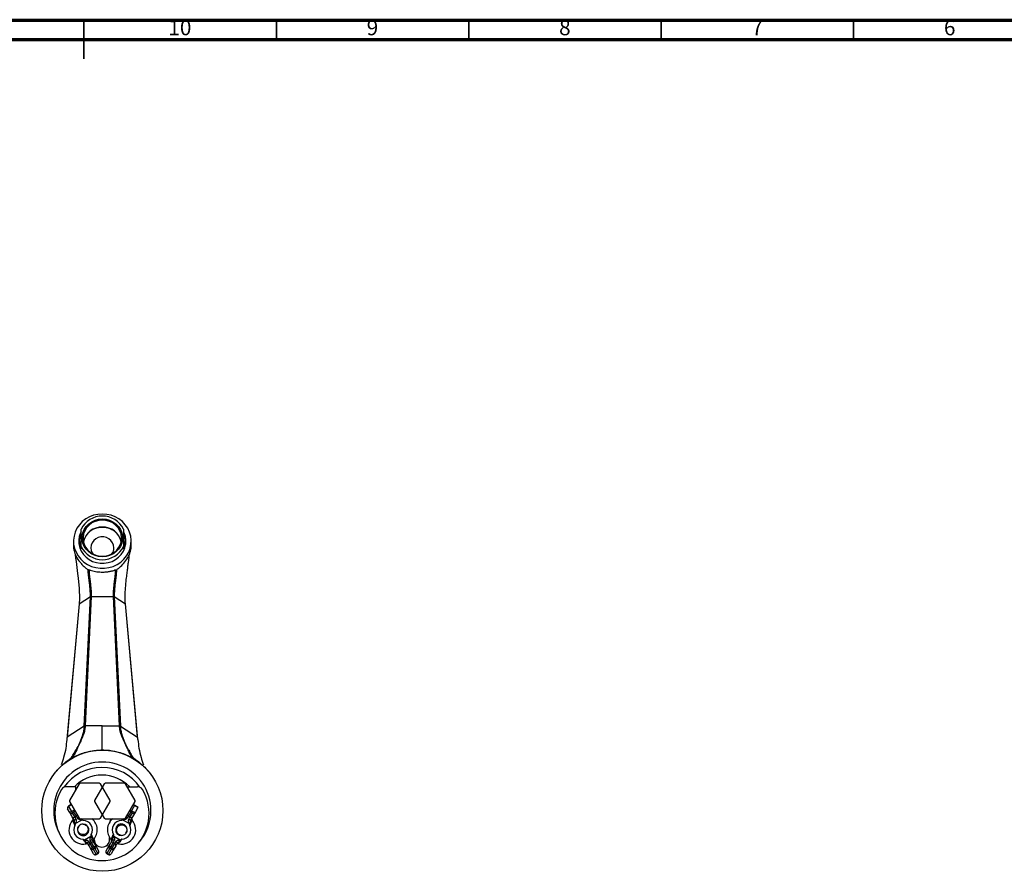
# Model space of a CAD drawing. Units: millimetres. Extents: x 5 to 995, y 5 to 995.
# Drawn here: x 483 to 739, y 774 to 995 of the extents above; entities that cross this region are included whole.
import ezdxf

# ---------------------------------------------------------------- set-up
doc = ezdxf.new("R2010")
doc.units = ezdxf.units.MM
doc.styles.add('SLDTEXTSTYLE0', font='TXT', dxfattribs={"width": 0.75})

msp = doc.modelspace()

# ---------------------------------------------------------------- linework, layer by layer
at = {"color": 5, "linetype": 'Continuous', "lineweight": 70}
for p, q in [((5, 995), (995, 995)), ((10, 990), (990, 990))]:
    msp.add_line(p, q, dxfattribs=at)
at = {"color": 5, "linetype": 'Continuous', "lineweight": 35}
for p, q in [((500, 995), (500, 985)), ((500, 990), (500, 995)), ((550, 990), (550, 995)), ((600, 990), (600, 995)), ((650, 990), (650, 995)), ((700, 990), (700, 995))]:
    msp.add_line(p, q, dxfattribs=at)
at = {"color": 7, "linetype": 'Continuous', "lineweight": 25}
for p, q in [((499.27, 858.28), (499.27, 862.79)), ((510.27, 862.79), (510.27, 858.28)), ((497.27, 859.68), (497.27, 858.36)), ((498.77, 859.94), (498.77, 859.17)), ((510.77, 859.17), (510.77, 859.94)), ((512.27, 858.36), (512.27, 859.68)), ((499.27, 857.68), (499.27, 858.28)), ((510.27, 858.28), (510.27, 857.68)), ((510.69, 858.28), (510.68, 858.46)), ((510.77, 859.61), (510.75, 859.14)), ((510.77, 859.22), (510.77, 859.61)), ((510.77, 859.09), (510.77, 858.95)), ((510.77, 858.97), (510.77, 859.06)), ((498.78, 843.41), (501.67, 845.28)), ((500.08, 811.63), (501.67, 845.28)), ((501.89, 845.33), (500.3, 811.68)), ((501.89, 845.33), (507.66, 845.33)), ((509.25, 811.68), (507.66, 845.33)), ((507.88, 845.28), (510.76, 843.41)), ((507.88, 845.28), (509.46, 811.63)), ((498.75, 843.37), (495.53, 808.24)), ((498.78, 843.41), (495.61, 808.73)), ((513.94, 808.73), (510.76, 843.41)), ((514.02, 808.14), (510.8, 843.37)), ((500.08, 811.63), (495.61, 808.73)), ((500.08, 811.63), (500.08, 811.63)), ((504.77, 811.68), (500.3, 811.68)), ((500.3, 811.68), (500.3, 811.68)), ((504.77, 811.67), (504.77, 811.68)), ((504.77, 811.68), (509.25, 811.68)), ((509.25, 811.68), (509.25, 811.68)), ((509.46, 811.63), (513.94, 808.73)), ((509.46, 811.63), (509.46, 811.63)), ((513.17, 802.94), (513.06, 803.25)), ((497.92, 795.91), (495.45, 795.91)), ((498.76, 796.64), (496.27, 792.34)), ((497.92, 795.19), (497.92, 795.91)), ((504.01, 796.8), (499.04, 796.8)), ((505.26, 796.64), (502.77, 792.34)), ((506.77, 792.34), (504.29, 796.64)), ((510.51, 796.8), (505.54, 796.8)), ((513.27, 792.34), (510.79, 796.64)), ((511.42, 795.54), (511.42, 795.91)), ((511.42, 795.91), (513.89, 795.91)), ((496.71, 791.27), (495.94, 790.82)), ((495.96, 790.78), (496.75, 789.42)), ((496.27, 792.02), (498.76, 787.71)), ((502.77, 792.02), (505.26, 787.71)), ((504.29, 787.71), (506.77, 792.02)), ((510.79, 787.71), (513.27, 792.02)), ((513.15, 791.03), (512.36, 789.67)), ((514.01, 790.53), (513.15, 791.03)), ((514.04, 790.57), (513.17, 791.07)), ((496.31, 789.17), (495.75, 790.14)), ((496.94, 788.09), (496.31, 789.17)), ((496.75, 789.42), (496.97, 789.04)), ((497.33, 787.42), (496.94, 788.09)), ((497.4, 789.29), (496.97, 789.04)), ((496.97, 789.04), (497.59, 787.96)), ((498.02, 788.21), (497.4, 789.29)), ((497.59, 787.96), (498.02, 788.21)), ((498.33, 787.69), (498.02, 788.21)), ((511.52, 788.21), (511.22, 787.69)), ((512.14, 789.29), (511.52, 788.21)), ((511.52, 788.21), (511.95, 787.96)), ((511.95, 787.96), (512.58, 789.04)), ((512.36, 789.67), (512.14, 789.29)), ((512.58, 789.04), (512.14, 789.29)), ((512.61, 788.09), (512.22, 787.42)), ((512.36, 789.67), (513.18, 789.2)), ((513.36, 789.39), (512.61, 788.09)), ((514.01, 790.53), (513.36, 789.39)), ((514.04, 790.57), (514.01, 790.53)), ((497.54, 786.35), (497.74, 786.31)), ((497.59, 787.96), (497.89, 787.44)), ((497.74, 786.31), (499.38, 787.25)), ((499.04, 787.55), (504.01, 787.55)), ((499.38, 787.25), (499.44, 787.45)), ((505.54, 787.55), (510.51, 787.55)), ((510.1, 787.45), (510.17, 787.25)), ((510.17, 787.25), (511.8, 786.31)), ((511.65, 787.44), (511.95, 787.96)), ((511.8, 786.31), (512, 786.35)), ((498.75, 783.6), (498.85, 783.48)), ((499.97, 783.17), (500.19, 783.26)), ((500.17, 782.11), (501.8, 783.05)), ((502, 783.01), (501.8, 783.05)), ((507.74, 783.05), (507.54, 783.01)), ((507.74, 783.05), (509.38, 782.11)), ((500.17, 782.11), (500.1, 781.92)), ((501.31, 780.52), (500.92, 781.2)), ((501.22, 781.68), (501.52, 781.16)), ((501.93, 779.44), (501.31, 780.52)), ((501.52, 781.16), (501.95, 781.41)), ((501.52, 781.16), (502.14, 780.08)), ((501.95, 781.41), (501.65, 781.93)), ((502.58, 780.33), (501.95, 781.41)), ((502.22, 781.95), (502.61, 781.27)), ((502.61, 781.27), (503.23, 780.19)), ((502.67, 782.21), (502.67, 782.42)), ((506.31, 780.19), (506.94, 781.27)), ((506.67, 782.21), (506.67, 782.7)), ((506.94, 781.27), (507.33, 781.95)), ((507.59, 781.41), (506.97, 780.33)), ((507.4, 780.08), (508.02, 781.16)), ((507.89, 781.93), (507.59, 781.41)), ((507.59, 781.41), (508.02, 781.16)), ((508.24, 780.52), (507.61, 779.44)), ((508.02, 781.16), (508.33, 781.68)), ((508.63, 781.2), (508.24, 780.52)), ((509.44, 781.92), (509.38, 782.11)), ((502.49, 778.47), (501.93, 779.44)), ((502.14, 780.08), (502.58, 780.33)), ((502.14, 780.08), (502.36, 779.69)), ((502.8, 779.94), (502.36, 779.69)), ((502.36, 779.69), (503.15, 778.33)), ((502.8, 779.94), (502.58, 780.33)), ((503.58, 778.58), (502.8, 779.94)), ((503.15, 778.33), (503.58, 778.58)), ((503.17, 778.29), (503.61, 778.54)), ((503.23, 780.19), (503.79, 779.22)), ((505.75, 779.22), (506.31, 780.19)), ((505.94, 778.54), (506.37, 778.29)), ((506.75, 779.94), (505.96, 778.58)), ((505.96, 778.58), (506.4, 778.33)), ((506.4, 778.33), (507.18, 779.69)), ((506.97, 780.33), (506.75, 779.94)), ((507.18, 779.69), (506.75, 779.94)), ((506.97, 780.33), (507.4, 780.08)), ((507.61, 779.44), (507.05, 778.47)), ((507.18, 779.69), (507.4, 780.08))]:
    msp.add_line(p, q, dxfattribs=at)
at = {"color": 8, "linetype": 'Continuous', "lineweight": 25}
for p, q in [((501.09, 852.21), (501.09, 852.22)), ((501.71, 852.1), (501.31, 852.1)), ((508.24, 852.1), (507.83, 852.1)), ((508.45, 852.22), (508.45, 852.21)), ((495.94, 790.82), (495.96, 790.78)), ((496.73, 791.22), (495.96, 790.78)), ((513.17, 791.07), (513.15, 791.03)), ((496.75, 789.42), (497.52, 789.87)), ((499.44, 787.45), (499.31, 787.55)), ((510.23, 787.55), (510.1, 787.45)), ((503.15, 778.33), (503.17, 778.29)), ((503.61, 778.54), (503.58, 778.58)), ((505.96, 778.58), (505.94, 778.54)), ((506.37, 778.29), (506.4, 778.33))]:
    msp.add_line(p, q, dxfattribs=at)
at = {"color": 7, "linetype": 'Continuous', "lineweight": 25, "flags": 128}
for points in [[(504.77, 866.73), (503.63, 866.64), (502.51, 866.4), (501.44, 865.99), (500.46, 865.44), (499.57, 864.76), (498.81, 863.95), (498.18, 863.05), (497.71, 862.06), (497.41, 861.02), (497.28, 859.95), (497.32, 858.87), (497.54, 857.81), (497.93, 856.8), (498.48, 855.85), (499.17, 854.99), (500, 854.24), (500.94, 853.62), (501.97, 853.14), (503.06, 852.82), (504.2, 852.65), (505.35, 852.65), (506.48, 852.82), (507.58, 853.14), (508.6, 853.62), (509.54, 854.24), (510.37, 854.99), (511.07, 855.85), (511.62, 856.8), (512, 857.81), (512.22, 858.87), (512.27, 859.95), (512.14, 861.02), (511.83, 862.06), (511.36, 863.05), (510.74, 863.95), (509.97, 864.76), (509.09, 865.44), (508.1, 865.99), (507.04, 866.4), (505.92, 866.64), (504.77, 866.73)], [(504.77, 865.47), (505.74, 865.38), (506.67, 865.13), (507.54, 864.73), (508.31, 864.18), (508.96, 863.51), (509.47, 862.73), (509.82, 861.88), (510, 860.99), (510, 860.08), (509.82, 859.18), (509.47, 858.33), (508.96, 857.56), (508.31, 856.89), (507.54, 856.34), (506.67, 855.93), (505.74, 855.68), (504.77, 855.6), (503.81, 855.68), (502.88, 855.93), (502.01, 856.34), (501.24, 856.89), (500.58, 857.56), (500.07, 858.33), (499.72, 859.18), (499.54, 860.08), (499.54, 860.99), (499.72, 861.88), (500.07, 862.73), (500.58, 863.51), (501.24, 864.18), (502.01, 864.73), (502.88, 865.13), (503.81, 865.38), (504.77, 865.47)], [(504.77, 865.15), (503.83, 865.06), (502.91, 864.81), (502.07, 864.4), (501.32, 863.85), (500.7, 863.17), (500.22, 862.4), (499.91, 861.56), (499.78, 860.67), (499.82, 859.78), (500.05, 858.91), (500.44, 858.1), (500.99, 857.37), (501.68, 856.76), (502.48, 856.27), (503.36, 855.94), (504.3, 855.77), (505.25, 855.77), (506.18, 855.94), (507.06, 856.27), (507.86, 856.76), (508.55, 857.37), (509.1, 858.1), (509.5, 858.91), (509.72, 859.78), (509.77, 860.67), (509.63, 861.56), (509.32, 862.4), (508.85, 863.17), (508.22, 863.85), (507.48, 864.4), (506.63, 864.81), (505.72, 865.06), (504.77, 865.15)], [(499.27, 862.21), (499.09, 861.82), (498.78, 860.89), (498.65, 859.92), (498.7, 858.95), (498.92, 857.99), (499.3, 857.09), (499.85, 856.26), (500.53, 855.52), (501.34, 854.91), (502.25, 854.43), (503.23, 854.11), (504.25, 853.94), (505.29, 853.94), (506.32, 854.11), (507.3, 854.43), (508.2, 854.91), (509.01, 855.52), (509.7, 856.26), (510.24, 857.09), (510.63, 857.99), (510.85, 858.95), (510.89, 859.92), (510.76, 860.89), (510.46, 861.82), (510.27, 862.21)], [(498.79, 860.42), (498.78, 860.38), (498.65, 859.42)], [(507.77, 857.97), (507.69, 858.64), (507.43, 859.28), (507.02, 859.84), (506.48, 860.29), (505.84, 860.6), (505.13, 860.77), (504.41, 860.77), (503.71, 860.6), (503.07, 860.29), (502.53, 859.84), (502.12, 859.28), (501.86, 858.64), (501.77, 857.97), (501.86, 857.29), (502.12, 856.66), (502.31, 856.36)], [(510.89, 859.42), (510.76, 860.38), (510.75, 860.42)], [(498.77, 859.17), (498.86, 858.19), (498.87, 858.15)], [(510.68, 858.18), (510.68, 858.19), (510.77, 859.17)], [(497.73, 856.31), (497.75, 856.1), (497.84, 855.29), (497.96, 854.38), (498.15, 852.88), (498.35, 851.31), (498.49, 850.1), (498.75, 847.38), (498.84, 844.73), (498.78, 843.41), (498.78, 843.41), (498.78, 843.41)], [(497.01, 803.38), (496.99, 803.37), (496.96, 803.37), (496.93, 803.38), (496.91, 803.39), (496.88, 803.4), (496.85, 803.43), (496.82, 803.45), (496.79, 803.48)], [(512.75, 803.48), (512.73, 803.45), (512.7, 803.43), (512.67, 803.4), (512.64, 803.39), (512.61, 803.38), (512.58, 803.37), (512.56, 803.37), (512.53, 803.38)], [(497.33, 787.42), (497.36, 787.38), (497.41, 787.35), (497.47, 787.33), (497.55, 787.33), (497.63, 787.34), (497.72, 787.36), (497.81, 787.39), (497.89, 787.44)], [(511.65, 787.44), (511.74, 787.39), (511.83, 787.36), (511.91, 787.34), (512, 787.33), (512.07, 787.33), (512.13, 787.35), (512.18, 787.38), (512.22, 787.42)], [(501.22, 781.68), (501.14, 781.62), (501.06, 781.56), (501, 781.5), (500.95, 781.43), (500.92, 781.37), (500.9, 781.31), (500.9, 781.25), (500.92, 781.2)], [(502.22, 781.95), (502.18, 781.99), (502.13, 782.02), (502.07, 782.03), (502, 782.04), (501.91, 782.03), (501.83, 782.01), (501.74, 781.97), (501.65, 781.93)], [(507.89, 781.93), (507.81, 781.97), (507.72, 782.01), (507.63, 782.03), (507.55, 782.04), (507.47, 782.03), (507.41, 782.02), (507.36, 781.99), (507.33, 781.95)], [(508.63, 781.2), (508.64, 781.25), (508.64, 781.31), (508.63, 781.37), (508.59, 781.43), (508.54, 781.5), (508.48, 781.56), (508.41, 781.62), (508.33, 781.68)]]:
    msp.add_lwpolyline(points, dxfattribs=at)
at = {"color": 7, "linetype": 'Continuous', "lineweight": 25}
msp.add_circle((504.77, 789.68), 15.75, dxfattribs=at)
for centre, radius, start, end in [((504.77, 860.06), 6.14, 26.3859, 153.6141), ((504.65, 858.44), 4.91, 88.573, 166.9355), ((504.74, 857.85), 5.4, 89.6136, 133.0709), ((504.89, 858.44), 4.91, 13.0645, 91.427), ((504.8, 857.83), 5.41, 46.9881, 90.3274), ((504.1, 859.94), 5.33, 155.0004, 204.9996), ((505.44, 859.94), 5.33, 335.0004, 24.9996), ((504.77, 861.01), 6.14, 206.3859, 333.6141), ((505.06, 857.98), 2.71, 323.3148, 359.7948), ((501.03, 852.33), 0.0787, 192.424, 226.4037), ((501.15, 852.46), 0.25, 227.3041, 260.7745), ((501.31, 852.35), 0.253, 212.4131, 270.6244), ((501.13, 852.36), 0.152, 260.8039, 275.9879), ((508.24, 852.35), 0.253, 269.3756, 327.5869), ((508.41, 852.36), 0.152, 264.0121, 279.1961), ((508.4, 852.46), 0.25, 279.2255, 312.6959), ((508.51, 852.33), 0.0786, 275.833, 311.9179), ((496.97, 803.73), 0.306, 234.3463, 286.5305), ((496.96, 803.48), 0.11, 300.6498, 338.9045), ((487.11, 805.45), 17.67, 359.9205, 0.0108), ((512.57, 803.73), 0.306, 253.4695, 305.6537), ((512.59, 803.48), 0.11, 201.0955, 239.3502), ((504.77, 789.68), 12.63, 0, 205.8976), ((504.67, 788.93), 12, 90, 145.312), ((504.67, 788.93), 12, 34.688, 90), ((504.67, 788.93), 10, 90, 135.7732), ((504.67, 788.93), 10, 44.3997, 90), ((495.45, 794.41), 1.5, 90, 149.3036), ((501.52, 792.18), 5.25, 118.2425, 121.7575), ((501.52, 792.18), 5.25, 58.2425, 61.7575), ((508.02, 792.18), 5.25, 118.2425, 121.7575), ((508.02, 792.18), 5.25, 58.2425, 61.7575), ((513.89, 794.41), 1.5, 30.6964, 90), ((504.67, 788.93), 12.23, 149.3036, 30.6964), ((496.19, 790.39), 0.5, 120, 210), ((496.18, 790.36), 0.477, 117.0879, 206.7566), ((501.52, 792.18), 5.25, 178.2425, 181.7575), ((508.02, 792.18), 5.25, 178.2425, 181.7575), ((501.52, 792.18), 5.25, 358.2425, 1.7575), ((512.92, 790.64), 0.5, 60, 111.0712), ((508.02, 792.18), 5.25, 358.2425, 1.7575), ((546.29, 703.36), 99.3, 119.9279, 120.2164), ((496.71, 789.43), 0.474, 213.7407, 303.3062), ((497.33, 788.35), 0.474, 213.7407, 303.3062), ((512.21, 788.35), 0.474, 236.6938, 326.2593), ((504.77, 789.68), 12.63, 318.8498, 0), ((499.77, 784.68), 3.68, 137.4718, 282.5191), ((496.7, 787.51), 0.5, 317.1885, 29.9963), ((499.77, 784.68), 2.43, 151.0285, 268.9715), ((499.79, 784.69), 1.49, 141.152, 90.8427), ((499.77, 784.68), 1.5, 90, 134.4775), ((501.52, 792.18), 5.25, 238.2425, 241.7575), ((499.77, 784.68), 2.43, 331.0285, 88.9715), ((499.77, 784.68), 3.68, 317.4898, 51.3329), ((501.17, 786.46), 1.5, 27.1671, 46.9893), ((501.52, 792.18), 5.25, 298.2425, 301.7575), ((508.02, 792.18), 5.25, 238.2425, 241.7575), ((509.77, 784.68), 3.68, 128.6671, 222.5191), ((508.17, 786.46), 1.5, 133.0107, 171.0753), ((509.77, 784.68), 2.43, 91.0285, 208.9715), ((509.75, 784.76), 1.49, 321.152, 270.8427), ((509.77, 784.68), 3.68, 257.4898, 42.5475), ((509.77, 784.68), 2.43, 271.0285, 28.9715), ((508.02, 792.18), 5.25, 298.2425, 301.7575), ((512.85, 787.51), 0.5, 150.0037, 222.7573), ((509.77, 784.77), 1.5, 270, 314.4775), ((500.68, 780.6), 0.5, 30.0193, 103.0138), ((501.73, 780.73), 0.474, 116.6938, 206.2593), ((502.21, 781.01), 0.474, 33.7407, 123.3062), ((502.85, 781.85), 0.5, 137.0098, 209.9893), ((502.84, 779.93), 0.474, 33.7407, 123.3062), ((504.67, 782.21), 2, 180, 0), ((506.71, 779.93), 0.474, 56.6938, 146.2593), ((507.33, 781.01), 0.474, 56.6938, 146.2593), ((506.7, 781.85), 0.5, 330.0193, 43.0138), ((507.81, 780.73), 0.474, 333.7407, 63.3062), ((508.86, 780.6), 0.5, 77.0098, 149.9893), ((502.36, 779.65), 0.474, 116.6938, 206.2593), ((452.61, 865.62), 99.3, 299.7836, 300.0721), ((502.92, 778.72), 0.5, 210, 300), ((502.89, 778.73), 0.477, 213.2434, 302.9121), ((453.26, 866), 99.3, 299.9279, 300.2164), ((503.36, 779.01), 0.477, 297.0879, 26.7566), ((503.36, 778.97), 0.5, 300, 30), ((506.19, 778.97), 0.5, 150, 240), ((506.18, 779.01), 0.477, 153.2434, 242.9121), ((556.29, 866), 99.3, 239.7836, 240.0721), ((506.62, 778.72), 0.5, 240, 330), ((506.65, 778.73), 0.477, 237.0879, 326.7566), ((556.94, 865.62), 99.3, 239.9279, 240.2164), ((507.19, 779.65), 0.474, 333.7407, 63.3062)]:
    msp.add_arc(centre, radius, start, end, dxfattribs=at)
at = {"color": 8, "linetype": 'Continuous', "lineweight": 25}
for centre, radius, start, end in [((501.03, 852.33), 0.0794, 228.2712, 263.9779), ((501.13, 852.37), 0.16, 225.6655, 260.2831), ((508.41, 852.37), 0.16, 279.7169, 314.3345), ((512.88, 790.58), 0.522, 59.3097, 107.1276), ((497.77, 788.67), 0.526, 299.2266, 346.5639), ((511.78, 788.67), 0.526, 193.4361, 240.7734), ((512.4, 789.75), 0.523, 193.2959, 240.9136), ((377.65, 556.4), 269.37, 59.9931, 60.0758), ((498, 788.31), 0.71, 297.7838, 330.5963), ((511.56, 788.33), 0.726, 209.7749, 241.845)]:
    msp.add_arc(centre, radius, start, end, dxfattribs=at)
at = {"color": 7, "linetype": 'Continuous', "lineweight": 25}
for centre, major_axis, end_param in [((497.18, 789.67), (0.157, 0.585), 5.061578), ((512.8, 789.42), (0.585, 0.157), 5.255819)]:
    msp.add_ellipse(centre, major_axis=major_axis, ratio=0.602385, start_param=4.170218, end_param=end_param, dxfattribs=at)
for points, knots in [([(497.27, 858.36), (497.27, 858.3), (497.28, 858.08), (497.36, 857.33), (497.75, 856.04), (498.48, 854.8), (499.3, 853.82), (499.98, 853.15), (500.59, 852.63), (500.91, 852.36), (501.02, 852.26)], [0, 0, 0, 0, 0.041377, 0.164941, 0.363981, 0.590605, 0.708728, 0.830411, 0.938049, 1, 1, 1, 1]), ([(508.52, 852.26), (508.6, 852.32), (508.9, 852.59), (509.67, 853.24), (510.73, 854.32), (511.53, 855.55), (511.98, 856.63), (512.19, 857.42), (512.27, 858.03), (512.27, 858.27), (512.27, 858.36)], [0, 0, 0, 0, 0.041377, 0.164941, 0.363981, 0.590605, 0.708728, 0.830411, 0.938049, 1, 1, 1, 1]), ([(510.77, 858.95), (510.77, 858.95), (510.78, 858.91), (510.77, 858.88), (510.77, 858.85)], [0, 0, 0, 0, 0.241831, 1, 1, 1, 1]), ([(510.76, 843.41), (510.76, 843.41), (510.7, 844.08), (510.66, 845.46), (510.78, 847.57), (510.98, 849.53), (511.18, 851.22), (511.36, 852.61), (511.51, 853.81), (511.65, 854.84), (511.75, 855.67), (511.79, 856.1), (511.81, 856.29)], [0, 0, 0, 0, 0.000002, 0.158798, 0.318181, 0.47687, 0.592274, 0.6881, 0.783761, 0.861551, 0.939292, 1, 1, 1, 1]), ([(501.02, 852.26), (501.1, 852.24), (501.37, 852.19), (502.13, 851.98), (503.23, 851.75), (504.43, 851.64), (505.47, 851.66), (506.42, 851.78), (507.34, 851.96), (508.06, 852.16), (508.42, 852.23), (508.52, 852.26)], [0, 0, 0, 0, 0.0400236, 0.1509034, 0.326862, 0.4589052, 0.5909893, 0.7007884, 0.8104247, 0.9430242, 1, 1, 1, 1]), ([(501.67, 845.28), (501.67, 845.28), (501.69, 845.68), (501.66, 846.48), (501.56, 847.7), (501.44, 848.77), (501.33, 849.67), (501.25, 850.41), (501.16, 851.15), (501.1, 851.81), (501.09, 852.1), (501.09, 852.21), (501.09, 852.21)], [0, 0, 0, 0, 0.000004, 0.166446, 0.328543, 0.490081, 0.577472, 0.664534, 0.768053, 0.872052, 0.999996, 1, 1, 1, 1]), ([(501.6, 852.12), (501.52, 852.14), (501.35, 852.18), (501.22, 852.2), (501.15, 852.21)], [0, 0, 0, 0, 0.474792, 1, 1, 1, 1]), ([(501.31, 852.1), (501.31, 852.1), (501.31, 851.98), (501.32, 851.72), (501.38, 851.09), (501.49, 850.18), (501.63, 849.02), (501.78, 847.75), (501.88, 846.53), (501.9, 845.74), (501.89, 845.33), (501.89, 845.33)], [0, 0, 0, 0, 0.000004, 0.125347, 0.225731, 0.325983, 0.498095, 0.662396, 0.827309, 0.999996, 1, 1, 1, 1]), ([(507.66, 845.33), (507.66, 845.33), (507.64, 845.74), (507.67, 846.53), (507.77, 847.75), (507.91, 849.02), (508.06, 850.19), (508.16, 851.09), (508.23, 851.72), (508.23, 851.96), (508.24, 852.1)], [0, 0, 0, 0, 0.000004, 0.172691, 0.337604, 0.501905, 0.674017, 0.774269, 0.874653, 1, 1, 1, 1]), ([(508.45, 852.21), (508.45, 852.21), (508.45, 852.1), (508.44, 851.81), (508.38, 851.15), (508.3, 850.41), (508.21, 849.67), (508.11, 848.77), (507.98, 847.7), (507.88, 846.48), (507.86, 845.68), (507.88, 845.28), (507.88, 845.28)], [0, 0, 0, 0, 0.000004, 0.127948, 0.231947, 0.335466, 0.422528, 0.509919, 0.671457, 0.833554, 0.999996, 1, 1, 1, 1]), ([(508.4, 852.21), (508.3, 852.19), (508.16, 852.17), (507.99, 852.13), (507.94, 852.12)], [0, 0, 0, 0, 0.7275581, 1, 1, 1, 1]), ([(500.3, 811.68), (500.3, 811.68), (500.3, 811.28), (500.2, 810.51), (499.84, 809.31), (499.43, 808.31), (499.08, 807.59), (498.93, 807.27), (498.85, 807.11), (498.81, 807.04), (498.79, 807), (498.79, 806.99)], [0, 0, 0, 0, 0.000005, 0.222852, 0.446954, 0.757814, 0.887456, 0.945625, 0.973185, 0.997547, 1, 1, 1, 1]), ([(498.79, 806.99), (498.79, 807), (498.81, 807.04), (498.84, 807.11), (498.91, 807.27), (499.03, 807.58), (499.33, 808.3), (499.68, 809.29), (500.01, 810.47), (500.06, 811.24), (500.08, 811.63)], [0, 0, 0, 0, 0.0024747, 0.0270187, 0.0547731, 0.113311, 0.2436127, 0.5552827, 0.7781724, 1, 1, 1, 1]), ([(500.08, 811.63), (500.1, 811.64), (500.13, 811.66), (500.21, 811.67), (500.27, 811.67), (500.3, 811.68)], [0, 0, 0, 0, 0.322993, 0.645991, 1, 1, 1, 1]), ([(504.77, 805.46), (504.77, 805.94), (504.77, 806.92), (504.77, 808.28), (504.77, 809.59), (504.77, 810.61), (504.77, 811.39), (504.77, 811.67)], [0, 0, 0, 0, 0.293527, 0.600312, 0.756053, 0.910762, 1, 1, 1, 1]), ([(510.76, 806.99), (510.75, 807), (510.54, 807.42), (510.13, 808.27), (509.59, 809.58), (509.3, 810.73), (509.25, 811.45), (509.25, 811.68), (509.25, 811.68)], [0, 0, 0, 0, 0.002453, 0.292348, 0.584195, 0.874759, 0.999995, 1, 1, 1, 1]), ([(509.25, 811.68), (509.28, 811.68), (509.33, 811.67), (509.41, 811.66), (509.44, 811.64), (509.46, 811.63)], [0, 0, 0, 0, 0.322993, 0.645991, 1, 1, 1, 1]), ([(509.46, 811.63), (509.46, 811.63), (509.46, 811.24), (509.55, 810.48), (509.86, 809.29), (510.22, 808.3), (510.51, 807.58), (510.64, 807.27), (510.71, 807.11), (510.74, 807.04), (510.75, 807), (510.76, 806.99)], [0, 0, 0, 0, 0.000005, 0.22183, 0.444717, 0.756387, 0.886689, 0.945227, 0.972981, 0.997525, 1, 1, 1, 1]), ([(495.61, 808.73), (495.61, 808.72), (495.6, 808.72), (495.6, 808.71), (495.59, 808.69), (495.56, 808.56), (495.55, 808.37), (495.53, 808.21), (495.52, 808.13)], [0, 0, 0, 0, 0.011083, 0.026085, 0.054503, 0.153871, 0.63041, 1, 1, 1, 1]), ([(514.02, 808.13), (514.01, 808.29), (514, 808.46), (513.96, 808.65), (513.96, 808.68), (513.95, 808.7), (513.95, 808.71), (513.94, 808.72), (513.94, 808.72), (513.94, 808.73)], [0, 0, 0, 0, 0.80593, 0.868491, 0.911635, 0.954722, 0.97273, 0.99094, 1, 1, 1, 1]), ([(495.52, 808.13), (495.45, 807.38), (495.31, 805.78), (494.78, 803.6), (494.32, 802.2), (494.1, 801.55)], [0, 0, 0, 0, 0.322817, 0.6875564, 1, 1, 1, 1]), ([(496.79, 803.48), (497.02, 803.87), (497.48, 804.63), (498.15, 805.79), (498.58, 806.58), (498.79, 806.99), (498.79, 806.99)], [0, 0, 0, 0, 0.343934, 0.670301, 0.99716, 1, 1, 1, 1]), ([(498.79, 806.99), (498.79, 806.99), (498.5, 806.32), (498.13, 805.54), (497.54, 804.37), (497.27, 803.84), (497.06, 803.44)], [0, 0, 0, 0, 0.0028583, 0.5446453, 0.6559526, 1, 1, 1, 1]), ([(510.76, 806.99), (510.76, 806.99), (511, 806.51), (511.29, 805.98), (511.8, 805.08), (512.22, 804.38), (512.59, 803.75), (512.75, 803.48)], [0, 0, 0, 0, 0.00284, 0.384252, 0.446949, 0.764981, 1, 1, 1, 1]), ([(512.49, 803.44), (512.34, 803.71), (512.01, 804.35), (511.65, 805.07), (511.21, 805.98), (510.96, 806.52), (510.76, 806.99), (510.76, 806.99)], [0, 0, 0, 0, 0.235094, 0.553147, 0.615832, 0.997142, 1, 1, 1, 1]), ([(514.02, 808.13), (514.09, 807.38), (514.24, 805.78), (514.77, 803.6), (515.23, 802.2), (515.44, 801.55)], [0, 0, 0, 0, 0.322817, 0.687556, 1, 1, 1, 1]), ([(492.51, 799.56), (492.51, 799.57), (492.84, 799.97), (493.54, 800.76), (494.71, 801.85), (495.8, 802.75), (496.51, 803.27), (496.79, 803.48)], [0, 0, 0, 0, 0.0035799, 0.2484716, 0.4995413, 0.7980257, 1, 1, 1, 1]), ([(497.06, 803.44), (497.55, 803.7), (498.47, 804.18), (500.1, 804.78), (501.68, 805.18), (503.26, 805.41), (504.27, 805.44), (504.77, 805.46)], [0, 0, 0, 0, 0.2360779, 0.4409763, 0.6522911, 0.8243883, 1, 1, 1, 1]), ([(504.77, 805.46), (505.27, 805.44), (506.27, 805.42), (507.84, 805.18), (509.43, 804.78), (511.07, 804.18), (512, 803.7), (512.49, 803.44)], [0, 0, 0, 0, 0.172116, 0.347709, 0.552659, 0.763922, 1, 1, 1, 1]), ([(512.75, 803.48), (513.04, 803.27), (513.74, 802.75), (514.86, 801.83), (515.92, 800.83), (516.62, 800.07), (516.93, 799.69), (517.03, 799.57), (517.04, 799.56)], [0, 0, 0, 0, 0.20171, 0.49999, 0.767463, 0.925567, 0.99642, 1, 1, 1, 1]), ([(513.18, 789.2), (513.23, 789.24), (513.3, 789.3), (513.35, 789.37), (513.36, 789.39)], [0, 0, 0, 0, 0.735007, 1, 1, 1, 1]), ([(497.33, 787.42), (497.33, 787.4), (497.36, 787.35), (497.41, 787.21), (497.46, 786.86), (497.51, 786.57), (497.54, 786.35)], [0, 0, 0, 0, 0.037368, 0.167615, 0.392211, 1, 1, 1, 1]), ([(497.65, 785.86), (497.65, 785.86), (497.65, 785.88), (497.61, 786.05), (497.57, 786.21), (497.54, 786.35)], [0, 0, 0, 0, 0.012255, 0.136729, 1, 1, 1, 1]), ([(497.74, 786.31), (497.71, 786.18), (497.68, 786.03), (497.65, 785.88), (497.65, 785.86), (497.65, 785.86)], [0, 0, 0, 0, 0.862061, 0.988617, 1, 1, 1, 1]), ([(497.89, 787.44), (497.92, 787.38), (497.95, 787.31), (497.97, 787.13), (497.94, 786.8), (497.82, 786.51), (497.74, 786.31)], [0, 0, 0, 0, 0.17848, 0.219604, 0.473036, 1, 1, 1, 1]), ([(499.38, 787.25), (499.16, 787.29), (498.84, 787.33), (498.5, 787.49), (498.38, 787.61), (498.34, 787.67), (498.33, 787.69)], [0, 0, 0, 0, 0.542279, 0.775842, 0.950472, 1, 1, 1, 1]), ([(499.3, 783.55), (499.18, 783.59), (498.94, 783.68), (498.65, 783.96), (498.44, 784.34), (498.35, 784.79), (498.41, 785.25), (498.58, 785.57), (498.7, 785.72), (498.72, 785.75)], [0, 0, 0, 0, 0.131262, 0.286029, 0.440906, 0.61113, 0.783989, 0.956944, 1, 1, 1, 1]), ([(499.82, 787.11), (499.81, 787.11), (499.79, 787.11), (499.65, 787.17), (499.5, 787.21), (499.38, 787.25)], [0, 0, 0, 0, 0.011383, 0.1379391, 1, 1, 1, 1]), ([(499.82, 787.11), (499.81, 787.11), (499.8, 787.12), (499.67, 787.24), (499.55, 787.35), (499.44, 787.45)], [0, 0, 0, 0, 0.012255, 0.136729, 1, 1, 1, 1]), ([(499.77, 786.18), (499.93, 786.15), (500.25, 786.1), (500.65, 785.81), (500.95, 785.43), (501.08, 784.97), (501.06, 784.55), (500.96, 784.32), (500.91, 784.22)], [0, 0, 0, 0, 0.179195, 0.358326, 0.537001, 0.716219, 0.8794, 1, 1, 1, 1]), ([(508.63, 785.23), (508.67, 785.31), (508.76, 785.51), (509.02, 785.77), (509.39, 785.96), (509.83, 786.03), (510.1, 785.95), (510.25, 785.9)], [0, 0, 0, 0, 0.129594, 0.34245, 0.555307, 0.768164, 1, 1, 1, 1]), ([(509.73, 787.11), (509.73, 787.11), (509.75, 787.12), (509.87, 787.24), (510, 787.35), (510.1, 787.45)], [0, 0, 0, 0, 0.012255, 0.136729, 1, 1, 1, 1]), ([(510.17, 787.25), (510.04, 787.21), (509.9, 787.17), (509.75, 787.11), (509.73, 787.11), (509.73, 787.11)], [0, 0, 0, 0, 0.862061, 0.988617, 1, 1, 1, 1]), ([(511.22, 787.69), (511.18, 787.64), (511.13, 787.57), (510.99, 787.47), (510.69, 787.33), (510.38, 787.28), (510.17, 787.25)], [0, 0, 0, 0, 0.17848, 0.219604, 0.473036, 1, 1, 1, 1]), ([(510.25, 785.9), (510.36, 785.86), (510.6, 785.77), (510.9, 785.49), (511.11, 785.11), (511.2, 784.67), (511.13, 784.2), (510.97, 783.88), (510.85, 783.73), (510.82, 783.7)], [0, 0, 0, 0, 0.131262, 0.286029, 0.440906, 0.61113, 0.783989, 0.956944, 1, 1, 1, 1]), ([(511.8, 786.31), (511.72, 786.52), (511.6, 786.81), (511.57, 787.19), (511.61, 787.35), (511.64, 787.42), (511.65, 787.44)], [0, 0, 0, 0, 0.5422786, 0.7758417, 0.9504722, 1, 1, 1, 1]), ([(511.89, 785.86), (511.89, 785.86), (511.89, 785.88), (511.86, 786.03), (511.83, 786.18), (511.8, 786.31)], [0, 0, 0, 0, 0.011383, 0.137939, 1, 1, 1, 1]), ([(511.89, 785.86), (511.89, 785.86), (511.9, 785.88), (511.94, 786.05), (511.97, 786.21), (512, 786.35)], [0, 0, 0, 0, 0.012255, 0.136729, 1, 1, 1, 1]), ([(512, 786.35), (512.04, 786.57), (512.08, 786.87), (512.13, 787.18), (512.17, 787.31), (512.19, 787.37), (512.22, 787.42)], [0, 0, 0, 0, 0.622916, 0.829055, 0.856128, 1, 1, 1, 1]), ([(500.91, 784.22), (500.88, 784.15), (500.78, 783.94), (500.52, 783.68), (500.15, 783.49), (499.72, 783.42), (499.44, 783.51), (499.3, 783.55)], [0, 0, 0, 0, 0.129594, 0.34245, 0.555307, 0.768164, 1, 1, 1, 1]), ([(501.65, 781.93), (501.63, 781.99), (501.59, 782.06), (501.57, 782.23), (501.6, 782.55), (501.72, 782.85), (501.8, 783.05)], [0, 0, 0, 0, 0.178478, 0.224049, 0.457645, 1, 1, 1, 1]), ([(501.8, 783.05), (501.83, 783.18), (501.86, 783.33), (501.89, 783.48), (501.89, 783.51), (501.89, 783.51)], [0, 0, 0, 0, 0.8620609, 0.988617, 1, 1, 1, 1]), ([(501.89, 783.51), (501.89, 783.51), (501.9, 783.48), (501.94, 783.32), (501.97, 783.15), (502, 783.01)], [0, 0, 0, 0, 0.012255, 0.136729, 1, 1, 1, 1]), ([(502.22, 781.95), (502.21, 781.96), (502.18, 782.01), (502.14, 782.15), (502.08, 782.5), (502.04, 782.79), (502, 783.01)], [0, 0, 0, 0, 0.040325, 0.171201, 0.377276, 1, 1, 1, 1]), ([(507.54, 783.01), (507.51, 782.8), (507.46, 782.5), (507.41, 782.19), (507.37, 782.05), (507.35, 781.99), (507.33, 781.95)], [0, 0, 0, 0, 0.607977, 0.832643, 0.856111, 1, 1, 1, 1]), ([(507.65, 783.51), (507.65, 783.51), (507.65, 783.48), (507.61, 783.32), (507.57, 783.15), (507.54, 783.01)], [0, 0, 0, 0, 0.012255, 0.136729, 1, 1, 1, 1]), ([(507.65, 783.51), (507.65, 783.51), (507.65, 783.48), (507.68, 783.33), (507.71, 783.18), (507.74, 783.05)], [0, 0, 0, 0, 0.011383, 0.137939, 1, 1, 1, 1]), ([(507.74, 783.05), (507.82, 782.85), (507.94, 782.56), (507.98, 782.18), (507.94, 782.01), (507.9, 781.94), (507.89, 781.93)], [0, 0, 0, 0, 0.52689, 0.780286, 0.954416, 1, 1, 1, 1]), ([(508.26, 784.88), (508.26, 784.84), (508.25, 784.71), (508.26, 784.42), (508.36, 784.07), (508.51, 783.84), (508.57, 783.76)], [0, 0, 0, 0, 0.105036, 0.315649, 0.741398, 1, 1, 1, 1]), ([(509.77, 783.27), (509.61, 783.3), (509.3, 783.36), (508.89, 783.64), (508.6, 784.03), (508.46, 784.48), (508.49, 784.9), (508.59, 785.13), (508.63, 785.23)], [0, 0, 0, 0, 0.179195, 0.358326, 0.537001, 0.716219, 0.8794, 1, 1, 1, 1]), ([(508.57, 783.76), (508.69, 783.64), (508.95, 783.42), (509.34, 783.28), (509.57, 783.3), (509.63, 783.3)], [0, 0, 0, 0, 0.426889, 0.854489, 1, 1, 1, 1]), ([(499.73, 782.26), (499.73, 782.26), (499.75, 782.24), (499.87, 782.13), (500, 782.01), (500.1, 781.92)], [0, 0, 0, 0, 0.012255, 0.136729, 1, 1, 1, 1]), ([(499.73, 782.26), (499.73, 782.26), (499.75, 782.25), (499.9, 782.2), (500.04, 782.15), (500.17, 782.11)], [0, 0, 0, 0, 0.011383, 0.137939, 1, 1, 1, 1]), ([(500.1, 781.92), (500.27, 781.78), (500.5, 781.59), (500.75, 781.39), (500.85, 781.29), (500.89, 781.24), (500.92, 781.2)], [0, 0, 0, 0, 0.607977, 0.832643, 0.856111, 1, 1, 1, 1]), ([(500.17, 782.11), (500.38, 782.08), (500.69, 782.03), (501.04, 781.88), (501.17, 781.76), (501.21, 781.69), (501.22, 781.68)], [0, 0, 0, 0, 0.52689, 0.780286, 0.954416, 1, 1, 1, 1]), ([(508.33, 781.68), (508.36, 781.73), (508.41, 781.79), (508.55, 781.9), (508.84, 782.03), (509.16, 782.08), (509.38, 782.11)], [0, 0, 0, 0, 0.178478, 0.224049, 0.457645, 1, 1, 1, 1]), ([(508.63, 781.2), (508.63, 781.21), (508.67, 781.26), (508.76, 781.36), (509.04, 781.59), (509.27, 781.78), (509.44, 781.92)], [0, 0, 0, 0, 0.040325, 0.171201, 0.377276, 1, 1, 1, 1]), ([(509.38, 782.11), (509.5, 782.15), (509.65, 782.2), (509.79, 782.25), (509.81, 782.26), (509.82, 782.26)], [0, 0, 0, 0, 0.862061, 0.988617, 1, 1, 1, 1]), ([(509.82, 782.26), (509.81, 782.26), (509.8, 782.24), (509.67, 782.13), (509.55, 782.01), (509.44, 781.92)], [0, 0, 0, 0, 0.012255, 0.136729, 1, 1, 1, 1])]:
    msp.add_open_spline(points, degree=3, knots=knots, dxfattribs=at)
for points in [[(501.67, 845.28), (501.68, 845.29), (501.71, 845.31), (501.76, 845.32), (501.82, 845.33), (501.86, 845.33), (501.89, 845.33)], [(507.66, 845.33), (507.68, 845.33), (507.72, 845.33), (507.79, 845.32), (507.84, 845.31), (507.86, 845.29), (507.88, 845.28)]]:
    msp.add_open_spline(points, degree=3, dxfattribs=at)
at = {"color": 8, "linetype": 'Continuous', "lineweight": 25}
for points, knots in [([(498.75, 843.37), (498.75, 843.38), (498.75, 843.39), (498.77, 843.4), (498.78, 843.41)], [0, 0, 0, 0, 0.46513, 1, 1, 1, 1]), ([(510.76, 843.41), (510.77, 843.4), (510.79, 843.39), (510.79, 843.38), (510.79, 843.37)], [0, 0, 0, 0, 0.53487, 1, 1, 1, 1]), ([(497.65, 785.86), (497.65, 785.86), (497.59, 786.02), (497.47, 786.31), (497.3, 786.69), (497.16, 786.97), (497.08, 787.14), (497.07, 787.16), (497.07, 787.16)], [0, 0, 0, 0, 0.006876, 0.239551, 0.448093, 0.64456, 0.835697, 1, 1, 1, 1]), ([(499.47, 787.55), (499.48, 787.54), (499.58, 787.4), (499.71, 787.24), (499.82, 787.11)], [0, 0, 0, 0, 0.1197553, 1, 1, 1, 1]), ([(509.73, 787.11), (509.73, 787.11), (509.84, 787.24), (509.96, 787.4), (510.06, 787.54), (510.07, 787.55)], [0, 0, 0, 0, 0.025267, 0.880273, 1, 1, 1, 1]), ([(512.48, 787.16), (512.47, 787.16), (512.47, 787.14), (512.38, 786.97), (512.25, 786.69), (512.07, 786.31), (511.96, 786.01), (511.89, 785.86)], [0, 0, 0, 0, 0.165994, 0.356759, 0.552843, 0.760979, 1, 1, 1, 1]), ([(501.89, 783.51), (501.93, 783.42), (502.03, 783.15), (502.21, 782.76), (502.37, 782.41), (502.44, 782.27), (502.47, 782.21), (502.47, 782.21), (502.47, 782.2)], [0, 0, 0, 0, 0.137081, 0.401709, 0.630097, 0.834077, 0.858085, 1, 1, 1, 1]), ([(507.07, 782.21), (507.07, 782.2), (507.07, 782.19), (507.09, 782.25), (507.15, 782.37), (507.28, 782.64), (507.45, 783.01), (507.58, 783.32), (507.64, 783.49), (507.65, 783.51)], [0, 0, 0, 0, 0.074789, 0.144661, 0.339413, 0.536188, 0.742518, 0.971508, 1, 1, 1, 1]), ([(500.56, 781.11), (500.57, 781.1), (500.57, 781.09), (500.54, 781.14), (500.47, 781.25), (500.29, 781.51), (500.06, 781.84), (499.86, 782.1), (499.74, 782.24), (499.73, 782.26)], [0, 0, 0, 0, 0.074789, 0.144661, 0.339413, 0.536188, 0.742518, 0.971508, 1, 1, 1, 1]), ([(509.82, 782.26), (509.76, 782.18), (509.58, 781.96), (509.32, 781.61), (509.11, 781.29), (509.02, 781.17), (508.98, 781.11), (508.98, 781.1), (508.98, 781.1)], [0, 0, 0, 0, 0.137081, 0.401709, 0.630097, 0.834077, 0.858085, 1, 1, 1, 1])]:
    msp.add_open_spline(points, degree=3, knots=knots, dxfattribs=at)

# ---------------------------------------------------------------- texts
at = {"color": 7, "linetype": 'Continuous', "lineweight": 0, "attachment_point": 2, "style": 'SLDTEXTSTYLE0'}
for s, insert, char_height in [('10', (524.92, 995.06), 3.969), ('9', (574.96, 995.06), 3.97), ('8', (624.96, 995.06), 3.97), ('7', (674.96, 995.06), 3.97), ('6', (724.96, 995.06), 3.97)]:
    msp.add_mtext(s, dxfattribs=dict(at, insert=insert, char_height=char_height))

doc.saveas('drawing.dxf')
